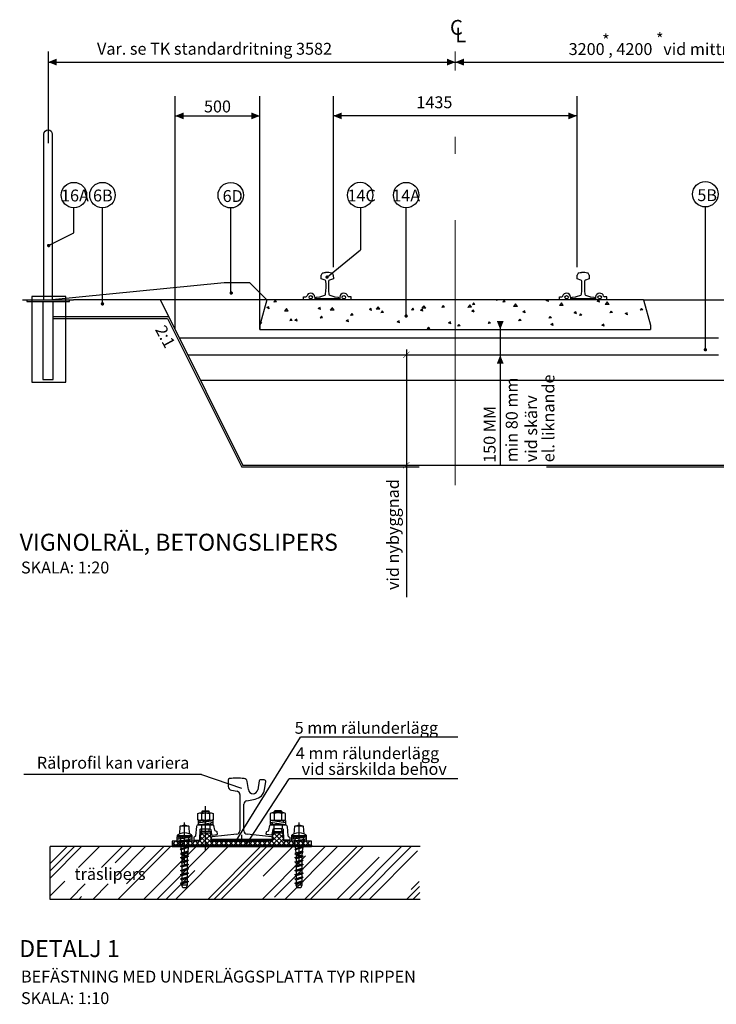
# Model space of a CAD drawing. Units: metres. Extents: x 43008.5 to 43020.4, y 29357.2 to 29367.3.
# Drawn here: x 43008.5 to 43012.6, y 29357.2 to 29363 of the extents above; entities that cross this region are included whole.
import ezdxf
from ezdxf.enums import TextEntityAlignment as Align

# ---------------------------------------------------------------- set-up
doc = ezdxf.new("R2010")
doc.units = ezdxf.units.M
for name, pattern in [('013_PUNKTSTRECKAD', [2.405, 1.56, -0.39, 0.065, -0.39]), ('BH90_GEOTEXTIL', [3.75, 3, -0.75]), ('CENTRUM8', [14.1, 8, -3, 0.1, -3]), ('DASHED', [6, 4, -2]), ('STRECK2', [3, 2, -1])]:
    doc.linetypes.add(name, pattern=pattern)
doc.layers.add('L-------C3-', color=10, linetype='013_PUNKTSTRECKAD', lineweight=13)
for name, color, linetype in [('L------H----------A2', 252, 'CONTINUOUS'), ('L-32J---EBN', 12, 'CONTINUOUS'), ('T-------D-N', 4, 'CONTINUOUS'), ('T-------T-----------25', 250, 'CONTINUOUS'), ('T-------T1N---------RA', 1, 'CONTINUOUS'), ('T-12E---ESN', 4, 'BH90_GEOTEXTIL'), ('T-31Z---ESN', 1, 'CONTINUOUS')]:
    doc.layers.add(name, color=color, linetype=linetype)
doc.styles.add('ISO', font='iso.shx', dxfattribs={"oblique": 12})
doc.styles.add('ISOCP', font='isocp.shx')

msp = doc.modelspace()

# ---------------------------------------------------------------- linework, layer by layer
at = {"layer": 'L-------C3-'}
msp.add_line((43011.0836, 29360.2162), (43011.0836, 29362.7681), dxfattribs=at)
at = {"layer": 'L------H----------A2', "linetype": 'Continuous'}
for p, q in [((43010.0234, 29361.3043), (43010.0161, 29361.2938)), ((43010.0311, 29361.2951), (43010.0161, 29361.2938)), ((43010.0311, 29361.2951), (43010.0234, 29361.3043)), ((43010.8998, 29361.2716), (43010.8879, 29361.2566)), ((43010.9104, 29361.2571), (43010.8998, 29361.2716)), ((43011.0125, 29361.2724), (43011.0053, 29361.2619)), ((43011.0202, 29361.2633), (43011.0125, 29361.2724)), ((43011.1697, 29361.2772), (43011.1578, 29361.2622)), ((43011.1803, 29361.2627), (43011.1697, 29361.2772)), ((43011.1918, 29361.2881), (43011.1846, 29361.2776)), ((43011.1995, 29361.2789), (43011.1846, 29361.2776)), ((43011.1995, 29361.2789), (43011.1918, 29361.2881)), ((43011.3313, 29361.3024), (43011.3218, 29361.3067)), ((43011.3313, 29361.3024), (43011.3305, 29361.3067)), ((43011.3711, 29361.3038), (43011.3639, 29361.2933)), ((43011.3788, 29361.2946), (43011.3639, 29361.2933)), ((43011.3788, 29361.2946), (43011.3711, 29361.3038)), ((43011.4396, 29361.2828), (43011.4278, 29361.2678)), ((43011.4503, 29361.2682), (43011.4278, 29361.2678)), ((43011.4503, 29361.2682), (43011.4396, 29361.2828)), ((43011.6327, 29361.2973), (43011.619, 29361.3034)), ((43011.6256, 29361.3067), (43011.6191, 29361.3034)), ((43011.6327, 29361.2973), (43011.6309, 29361.3067)), ((43011.7096, 29361.2883), (43011.6977, 29361.2733)), ((43011.7202, 29361.2738), (43011.6977, 29361.2734)), ((43011.7202, 29361.2738), (43011.7096, 29361.2884)), ((43011.9341, 29361.2923), (43011.9204, 29361.2984)), ((43011.9319, 29361.304), (43011.9205, 29361.2983)), ((43011.9341, 29361.2923), (43011.9319, 29361.304)), ((43011.9795, 29361.2939), (43011.9677, 29361.2789)), ((43011.9902, 29361.2794), (43011.9677, 29361.2789)), ((43011.9902, 29361.2794), (43011.9795, 29361.2939)), ((43009.9865, 29361.2663), (43009.9751, 29361.2606)), ((43009.9888, 29361.2545), (43009.9751, 29361.2606)), ((43009.9888, 29361.2545), (43009.9865, 29361.2663)), ((43010.0899, 29361.2549), (43010.0781, 29361.2399)), ((43010.1006, 29361.2403), (43010.0781, 29361.2399)), ((43010.1006, 29361.2403), (43010.0899, 29361.2549)), ((43010.2879, 29361.2612), (43010.2765, 29361.2556)), ((43010.2902, 29361.2495), (43010.2765, 29361.2556)), ((43010.2902, 29361.2495), (43010.2879, 29361.2613)), ((43010.2953, 29361.2097), (43010.288, 29361.1992)), ((43010.303, 29361.2005), (43010.2952, 29361.2097)), ((43010.3599, 29361.2604), (43010.348, 29361.2454)), ((43010.3705, 29361.2459), (43010.348, 29361.2455)), ((43010.3705, 29361.2459), (43010.3599, 29361.2605)), ((43010.4746, 29361.2254), (43010.4673, 29361.2149)), ((43010.4823, 29361.2162), (43010.4673, 29361.2149)), ((43010.4823, 29361.2162), (43010.4746, 29361.2254)), ((43010.5893, 29361.2562), (43010.5779, 29361.2505)), ((43010.5916, 29361.2444), (43010.5779, 29361.2505)), ((43010.5916, 29361.2444), (43010.5893, 29361.2562)), ((43010.6404, 29361.2515), (43010.6179, 29361.251)), ((43010.6298, 29361.266), (43010.618, 29361.251)), ((43010.6404, 29361.2515), (43010.6298, 29361.266)), ((43010.6616, 29361.2319), (43010.6466, 29361.2306)), ((43010.6539, 29361.2411), (43010.6467, 29361.2306)), ((43010.6616, 29361.2319), (43010.6539, 29361.2411)), ((43010.8332, 29361.2567), (43010.826, 29361.2462)), ((43010.8409, 29361.2476), (43010.826, 29361.2463)), ((43010.8409, 29361.2476), (43010.8332, 29361.2568)), ((43010.8907, 29361.2511), (43010.8793, 29361.2454)), ((43010.893, 29361.2393), (43010.8793, 29361.2454)), ((43010.9104, 29361.2571), (43010.8879, 29361.2566)), ((43010.893, 29361.2393), (43010.8907, 29361.2511)), ((43011.0202, 29361.2633), (43011.0053, 29361.2619)), ((43011.1803, 29361.2627), (43011.1578, 29361.2622)), ((43011.1921, 29361.246), (43011.1807, 29361.2403)), ((43011.1944, 29361.2343), (43011.1807, 29361.2404)), ((43011.1944, 29361.2343), (43011.1921, 29361.246)), ((43011.4935, 29361.241), (43011.4821, 29361.2353)), ((43011.4958, 29361.2292), (43011.4821, 29361.2353)), ((43011.4958, 29361.2292), (43011.4935, 29361.241)), ((43011.7949, 29361.2359), (43011.7835, 29361.2302)), ((43011.7972, 29361.2241), (43011.7835, 29361.2302)), ((43011.7972, 29361.2241), (43011.7949, 29361.2359)), ((43011.8223, 29361.2249), (43011.8151, 29361.2144)), ((43011.83, 29361.2157), (43011.8151, 29361.2144)), ((43011.83, 29361.2157), (43011.8223, 29361.2249)), ((43012.0016, 29361.2406), (43011.9944, 29361.2301)), ((43012.0094, 29361.2314), (43011.9944, 29361.2301)), ((43012.0094, 29361.2314), (43012.0016, 29361.2406)), ((43012.0963, 29361.2308), (43012.0849, 29361.2251)), ((43012.0986, 29361.2191), (43012.0849, 29361.2252)), ((43012.0986, 29361.2191), (43012.0963, 29361.2308)), ((43012.181, 29361.2562), (43012.1737, 29361.2458)), ((43012.1887, 29361.2471), (43012.1737, 29361.2458)), ((43012.1887, 29361.2471), (43012.181, 29361.2563)), ((43009.9443, 29361.1691), (43009.9368, 29361.1685)), ((43009.9443, 29361.1691), (43009.9387, 29361.1758)), ((43010.1159, 29361.194), (43010.1087, 29361.1835)), ((43010.1236, 29361.1848), (43010.1087, 29361.1835)), ((43010.1236, 29361.1848), (43010.1159, 29361.194)), ((43010.1509, 29361.1931), (43010.1395, 29361.1874)), ((43010.1532, 29361.1813), (43010.1395, 29361.1874)), ((43010.1532, 29361.1813), (43010.1509, 29361.1931)), ((43010.303, 29361.2005), (43010.288, 29361.1992)), ((43010.4523, 29361.188), (43010.4409, 29361.1823)), ((43010.4546, 29361.1763), (43010.4409, 29361.1824)), ((43010.4546, 29361.1763), (43010.4523, 29361.188)), ((43010.7537, 29361.183), (43010.7423, 29361.1773)), ((43010.756, 29361.1712), (43010.7423, 29361.1773)), ((43010.756, 29361.1712), (43010.7537, 29361.183)), ((43011.0551, 29361.1779), (43011.0437, 29361.1722)), ((43011.0574, 29361.1661), (43011.0437, 29361.1722)), ((43011.0574, 29361.1661), (43011.0551, 29361.1779)), ((43011.1051, 29361.1621), (43011.0978, 29361.1516)), ((43011.1128, 29361.1529), (43011.0978, 29361.1516)), ((43011.1128, 29361.1529), (43011.1051, 29361.1621)), ((43011.2921, 29361.1686), (43011.2771, 29361.1673)), ((43011.2844, 29361.1778), (43011.2772, 29361.1673)), ((43011.2921, 29361.1686), (43011.2844, 29361.1778)), ((43011.3565, 29361.1728), (43011.3451, 29361.1671)), ((43011.3588, 29361.1611), (43011.3451, 29361.1672)), ((43011.3588, 29361.1611), (43011.3565, 29361.1728)), ((43011.4637, 29361.1935), (43011.4565, 29361.183)), ((43011.4714, 29361.1843), (43011.4565, 29361.183)), ((43011.4714, 29361.1843), (43011.4637, 29361.1935)), ((43011.643, 29361.2092), (43011.6358, 29361.1987)), ((43011.6507, 29361.2), (43011.6358, 29361.1987)), ((43011.6507, 29361.2), (43011.643, 29361.2092)), ((43011.6579, 29361.1677), (43011.6465, 29361.1621)), ((43011.6602, 29361.156), (43011.6465, 29361.1621)), ((43011.6602, 29361.156), (43011.6579, 29361.1678)), ((43011.9593, 29361.1627), (43011.9479, 29361.157)), ((43011.9616, 29361.1509), (43011.9479, 29361.157)), ((43011.9616, 29361.1509), (43011.9593, 29361.1627)), ((43010.9258, 29361.1464), (43010.9185, 29361.1359)), ((43010.9335, 29361.1373), (43010.9185, 29361.136)), ((43010.9335, 29361.1373), (43010.9257, 29361.1465)), ((43009.5537, 29358.096), (43009.6257, 29358.168)), ((43009.6337, 29358.096), (43009.5816, 29358.1481)), ((43009.5818, 29358.1524), (43009.5974, 29358.168)), ((43009.582, 29358.096), (43009.6448, 29358.1588)), ((43009.662, 29358.096), (43009.5902, 29358.1678)), ((43009.6456, 29358.1407), (43009.6183, 29358.168)), ((43010.0062, 29358.096), (43010.0707, 29358.1604)), ((43010.0067, 29358.1247), (43010.05, 29358.168)), ((43010.058, 29358.096), (43010.0077, 29358.1463)), ((43010.008, 29358.1543), (43010.0217, 29358.168)), ((43010.0863, 29358.096), (43010.0149, 29358.1674)), ((43010.0718, 29358.1387), (43010.0426, 29358.168)), ((43008.698, 29357.9455), (43008.8404, 29358.0879)), ((43008.698, 29357.903), (43008.8829, 29358.0879)), ((43008.698, 29357.9881), (43008.7978, 29358.0879)), ((43008.865, 29357.9652), (43008.9877, 29358.0879)), ((43009.0011, 29357.9652), (43009.1238, 29358.0879)), ((43009.0817, 29357.992), (43009.1776, 29358.0879)), ((43009.0887, 29357.9167), (43009.2598, 29358.0879)), ((43009.0966, 29357.7772), (43009.4072, 29358.0879)), ((43009.1484, 29357.8687), (43009.3675, 29358.0879)), ((43009.2468, 29357.7772), (43009.5574, 29358.0879)), ((43009.3262, 29357.7772), (43009.6368, 29358.0879)), ((43009.4166, 29358.1003), (43009.4363, 29358.12)), ((43009.4358, 29358.096), (43009.4166, 29358.1151)), ((43009.4367, 29357.7772), (43009.7473, 29358.0879)), ((43009.464, 29358.096), (43009.44, 29358.12)), ((43009.4405, 29358.096), (43009.4645, 29358.12)), ((43009.4923, 29358.096), (43009.4683, 29358.12)), ((43009.4688, 29358.096), (43009.4928, 29358.12)), ((43009.5206, 29358.096), (43009.4966, 29358.12)), ((43009.4971, 29358.096), (43009.5211, 29358.12)), ((43009.5489, 29358.096), (43009.5249, 29358.12)), ((43009.5254, 29358.096), (43009.5494, 29358.12)), ((43009.5772, 29358.096), (43009.5532, 29358.12)), ((43009.6055, 29358.096), (43009.5793, 29358.1221)), ((43009.6103, 29358.096), (43009.646, 29358.1317)), ((43009.6266, 29357.7772), (43009.9372, 29358.0879)), ((43009.6385, 29358.096), (43009.6625, 29358.12)), ((43009.6642, 29357.778), (43009.9741, 29358.0879)), ((43009.6903, 29358.096), (43009.6663, 29358.12)), ((43009.6668, 29358.096), (43009.6908, 29358.12)), ((43009.7186, 29358.096), (43009.6946, 29358.12)), ((43009.6951, 29358.096), (43009.7191, 29358.12)), ((43009.7031, 29357.7772), (43010.0138, 29358.0879)), ((43009.7469, 29358.096), (43009.7229, 29358.12)), ((43009.7234, 29358.096), (43009.7474, 29358.12)), ((43009.7752, 29358.096), (43009.7512, 29358.12)), ((43009.7517, 29358.096), (43009.7757, 29358.12)), ((43009.8034, 29358.096), (43009.7794, 29358.12)), ((43009.78, 29358.096), (43009.804, 29358.12)), ((43009.8317, 29358.096), (43009.8077, 29358.12)), ((43009.8082, 29358.096), (43009.8322, 29358.12)), ((43009.86, 29358.096), (43009.836, 29358.12)), ((43009.8365, 29358.096), (43009.8605, 29358.12)), ((43009.8883, 29358.096), (43009.8643, 29358.12)), ((43009.8648, 29358.096), (43009.8888, 29358.12)), ((43009.9166, 29358.096), (43009.8926, 29358.12)), ((43009.8931, 29358.096), (43009.9171, 29358.12)), ((43009.9449, 29358.096), (43009.9209, 29358.12)), ((43009.9214, 29358.096), (43009.9454, 29358.12)), ((43009.9732, 29358.096), (43009.9492, 29358.12)), ((43009.9497, 29358.096), (43009.9737, 29358.12)), ((43009.9533, 29357.914), (43010.1271, 29358.0879)), ((43010.0014, 29358.096), (43009.9774, 29358.12)), ((43009.978, 29358.096), (43010.002, 29358.12)), ((43010.0297, 29358.096), (43010.0045, 29358.1212)), ((43010.0199, 29357.7908), (43010.317, 29358.0879)), ((43010.0345, 29358.096), (43010.072, 29358.1335)), ((43010.0628, 29358.096), (43010.0868, 29358.12)), ((43010.0801, 29357.7772), (43010.3907, 29358.0879)), ((43010.1146, 29358.096), (43010.0906, 29358.12)), ((43010.0911, 29358.096), (43010.1151, 29358.12)), ((43010.1429, 29358.096), (43010.1189, 29358.12)), ((43010.1194, 29358.096), (43010.1434, 29358.12)), ((43010.1711, 29358.096), (43010.1471, 29358.12)), ((43010.1477, 29358.096), (43010.1717, 29358.12)), ((43010.1994, 29358.096), (43010.1754, 29358.12)), ((43010.1759, 29358.096), (43010.1999, 29358.12)), ((43010.1963, 29357.7772), (43010.5069, 29358.0879)), ((43010.2277, 29358.096), (43010.2037, 29358.12)), ((43010.2042, 29358.096), (43010.2282, 29358.12)), ((43010.2303, 29357.7772), (43010.541, 29358.0879)), ((43010.2366, 29358.1154), (43010.232, 29358.12)), ((43010.2325, 29358.096), (43010.2366, 29358.1)), ((43010.4571, 29357.7772), (43010.7677, 29358.0879)), ((43010.5137, 29357.7772), (43010.8244, 29358.0879)), ((43009.9469, 29357.7772), (43010.2027, 29358.0331)), ((43010.3862, 29357.7772), (43010.635, 29358.026)), ((43010.5761, 29357.7772), (43010.8612, 29358.0624)), ((43009.38, 29357.7772), (43009.5508, 29357.9481)), ((43008.698, 29357.7982), (43008.7844, 29357.8846)), ((43008.8131, 29357.7772), (43008.9044, 29357.8685)), ((43008.9492, 29357.7772), (43009.0405, 29357.8685)), ((43010.7972, 29357.7772), (43010.8731, 29357.8531)), ((43010.8249, 29357.8361), (43010.8714, 29357.8826)), ((43008.867, 29357.7772), (43008.8833, 29357.7936)), ((43010.834, 29357.7772), (43010.875, 29357.8183))]:
    msp.add_line(p, q, dxfattribs=at)
at = {"layer": 'L-32J---EBN'}
for p, q in [((43010.2941, 29361.4307), (43010.2951, 29361.4525)), ((43010.3199, 29361.4665), (43010.3206, 29361.4665)), ((43010.3394, 29361.4665), (43010.3396, 29361.4665)), ((43010.3651, 29361.4525), (43010.3661, 29361.4307)), ((43011.8011, 29361.4307), (43011.8021, 29361.4525)), ((43011.8269, 29361.4665), (43011.8276, 29361.4665)), ((43011.8464, 29361.4665), (43011.8466, 29361.4665)), ((43011.8721, 29361.4525), (43011.8731, 29361.4307)), ((43010.317, 29361.4231), (43010.2941, 29361.4307)), ((43010.3174, 29361.4229), (43010.317, 29361.4231)), ((43010.3434, 29361.4231), (43010.3429, 29361.4229)), ((43010.3661, 29361.4307), (43010.3434, 29361.4231)), ((43011.824, 29361.4231), (43011.8011, 29361.4307)), ((43011.8244, 29361.4229), (43011.824, 29361.4231)), ((43011.8504, 29361.4231), (43011.8499, 29361.4229)), ((43011.8731, 29361.4307), (43011.8504, 29361.4231)), ((43008.5893, 29361.326), (43008.5893, 29360.8216)), ((43008.7899, 29361.326), (43008.5906, 29361.326)), ((43008.7899, 29360.8216), (43008.7899, 29361.326)), ((43010.2917, 29361.3259), (43010.3159, 29361.3339)), ((43010.3444, 29361.3339), (43010.3685, 29361.3259)), ((43011.7987, 29361.3259), (43011.8229, 29361.3339)), ((43011.8514, 29361.3339), (43011.8755, 29361.3259)), ((43008.6557, 29361.2967), (43008.7157, 29361.2967)), ((43010.1901, 29361.3252), (43010.2048, 29361.3252)), ((43010.1901, 29361.3067), (43010.1901, 29361.3252)), ((43010.1901, 29361.3252), (43010.2048, 29361.3252)), ((43010.1901, 29361.3067), (43010.1901, 29361.3252)), ((43010.2566, 29361.322), (43010.2566, 29361.3067)), ((43010.2566, 29361.322), (43010.2566, 29361.3067)), ((43010.2578, 29361.3117), (43010.4025, 29361.3117)), ((43010.2578, 29361.3092), (43010.4025, 29361.3092)), ((43010.2636, 29361.3127), (43010.2636, 29361.319)), ((43010.3301, 29361.3117), (43010.2646, 29361.3117)), ((43010.2663, 29361.322), (43010.2839, 29361.3241)), ((43010.3956, 29361.3117), (43010.3301, 29361.3117)), ((43010.3764, 29361.3241), (43010.394, 29361.322)), ((43010.3966, 29361.319), (43010.3966, 29361.3127)), ((43010.4025, 29361.3067), (43010.4025, 29361.3117)), ((43010.4036, 29361.322), (43010.4036, 29361.3067)), ((43010.4036, 29361.322), (43010.4036, 29361.3067)), ((43010.4701, 29361.3252), (43010.4555, 29361.3252)), ((43010.4701, 29361.3252), (43010.4555, 29361.3252)), ((43010.4701, 29361.3067), (43010.4701, 29361.3252)), ((43010.4701, 29361.3067), (43010.4701, 29361.3252)), ((43011.6971, 29361.3067), (43011.6971, 29361.3252)), ((43011.6971, 29361.3252), (43011.7118, 29361.3252)), ((43011.6971, 29361.3067), (43011.6971, 29361.3252)), ((43011.6971, 29361.3252), (43011.7118, 29361.3252)), ((43011.7636, 29361.322), (43011.7636, 29361.3067)), ((43011.7636, 29361.322), (43011.7636, 29361.3067)), ((43011.7648, 29361.3117), (43011.9095, 29361.3117)), ((43011.7648, 29361.3117), (43011.7648, 29361.3067)), ((43011.7648, 29361.3092), (43011.9095, 29361.3092)), ((43011.7706, 29361.3127), (43011.7706, 29361.319)), ((43011.8371, 29361.3117), (43011.7716, 29361.3117)), ((43011.7733, 29361.322), (43011.7909, 29361.3241)), ((43011.9026, 29361.3117), (43011.8371, 29361.3117)), ((43011.8834, 29361.3241), (43011.901, 29361.322)), ((43011.9036, 29361.319), (43011.9036, 29361.3127)), ((43011.9095, 29361.3067), (43011.9095, 29361.3117)), ((43011.9106, 29361.322), (43011.9106, 29361.3067)), ((43011.9106, 29361.322), (43011.9106, 29361.3067)), ((43011.9771, 29361.3252), (43011.9625, 29361.3252)), ((43011.9771, 29361.3252), (43011.9625, 29361.3252)), ((43011.9771, 29361.3067), (43011.9771, 29361.3252)), ((43011.9771, 29361.3067), (43011.9771, 29361.3252)), ((43008.5893, 29360.8216), (43008.7899, 29360.8216)), ((43009.7458, 29358.4785), (43009.7461, 29358.4418)), ((43009.8657, 29358.4234), (43009.8584, 29358.4719)), ((43009.9291, 29358.4757), (43009.9203, 29358.4229)), ((43009.9587, 29358.4807), (43009.935, 29358.4807)), ((43009.9613, 29358.4249), (43009.9686, 29358.469)), ((43009.7667, 29358.4204), (43009.7993, 29358.4139)), ((43009.8154, 29358.3942), (43009.8154, 29358.181)), ((43009.8395, 29358.181), (43009.8395, 29358.3382)), ((43009.8557, 29358.3579), (43009.9054, 29358.3675)), ((43009.5797, 29358.2865), (43009.6472, 29358.2865)), ((43009.5915, 29358.2949), (43009.5945, 29358.2979)), ((43009.5945, 29358.2979), (43009.6325, 29358.2979)), ((43009.5945, 29358.2979), (43009.5945, 29358.2865)), ((43009.6325, 29358.2979), (43009.6355, 29358.2949)), ((43009.6325, 29358.2979), (43009.6325, 29358.2865)), ((43010.0734, 29358.2865), (43010.0058, 29358.2865)), ((43010.0206, 29358.2979), (43010.0176, 29358.2949)), ((43010.0206, 29358.2979), (43010.0206, 29358.2865)), ((43010.0586, 29358.2979), (43010.0206, 29358.2979)), ((43010.0616, 29358.2949), (43010.0586, 29358.2979)), ((43010.0586, 29358.2979), (43010.0586, 29358.2865)), ((43009.5145, 29358.208), (43009.4645, 29358.208)), ((43009.5689, 29358.2285), (43009.6581, 29358.2425)), ((43009.5689, 29358.2425), (43009.6581, 29358.2425)), ((43009.5689, 29358.2425), (43009.5689, 29358.2305)), ((43009.5689, 29358.2165), (43009.6581, 29358.2305)), ((43009.5689, 29358.2305), (43009.5816, 29358.2305)), ((43009.5689, 29358.2285), (43009.5689, 29358.2165)), ((43009.5689, 29358.2165), (43009.6581, 29358.2165)), ((43009.5727, 29358.2299), (43009.5723, 29358.2305)), ((43009.573, 29358.2305), (43009.5727, 29358.2299)), ((43009.5797, 29358.2425), (43009.6472, 29358.2425)), ((43009.5816, 29358.2305), (43009.5816, 29358.2425)), ((43009.5885, 29358.2165), (43009.5885, 29358.1925)), ((43009.6016, 29358.2336), (43009.6016, 29358.2425)), ((43009.6217, 29358.2165), (43009.6417, 29358.2165)), ((43009.6253, 29358.2253), (43009.6253, 29358.2165)), ((43009.6385, 29358.2165), (43009.6385, 29358.1917)), ((43009.6581, 29358.2285), (43009.6453, 29358.2285)), ((43009.6453, 29358.2165), (43009.6453, 29358.2285)), ((43009.6503, 29358.2427), (43009.6502, 29358.2425)), ((43009.6581, 29358.2305), (43009.6581, 29358.2425)), ((43009.6581, 29358.2165), (43009.6581, 29358.2285)), ((43009.995, 29358.2305), (43009.995, 29358.2425)), ((43010.0842, 29358.2285), (43009.995, 29358.2425)), ((43010.0842, 29358.2425), (43009.995, 29358.2425)), ((43010.0842, 29358.2165), (43009.995, 29358.2305)), ((43009.995, 29358.2285), (43010.0078, 29358.2285)), ((43009.995, 29358.2165), (43009.995, 29358.2285)), ((43010.0842, 29358.2165), (43009.995, 29358.2165)), ((43010.0027, 29358.2427), (43010.0029, 29358.2425)), ((43010.0734, 29358.2425), (43010.0058, 29358.2425)), ((43010.0078, 29358.2165), (43010.0078, 29358.2285)), ((43010.0314, 29358.2165), (43010.0114, 29358.2165)), ((43010.0146, 29358.2165), (43010.0146, 29358.1917)), ((43010.0278, 29358.2253), (43010.0278, 29358.2165)), ((43010.0515, 29358.2336), (43010.0515, 29358.2425)), ((43010.0646, 29358.2165), (43010.0646, 29358.1925)), ((43010.0715, 29358.2305), (43010.0715, 29358.2425)), ((43010.0842, 29358.2305), (43010.0715, 29358.2305)), ((43010.0801, 29358.2305), (43010.0804, 29358.2299)), ((43010.0804, 29358.2299), (43010.0807, 29358.2305)), ((43010.0842, 29358.2425), (43010.0842, 29358.2305)), ((43010.0842, 29358.2285), (43010.0842, 29358.2165)), ((43010.1887, 29358.208), (43010.1387, 29358.208)), ((43009.4449, 29358.132), (43009.5341, 29358.146)), ((43009.4449, 29358.146), (43009.5341, 29358.146)), ((43009.4449, 29358.146), (43009.4449, 29358.134)), ((43009.4455, 29358.154), (43009.5335, 29358.154)), ((43009.4557, 29358.146), (43009.5232, 29358.146)), ((43009.4576, 29358.134), (43009.4576, 29358.146)), ((43009.4776, 29358.1371), (43009.4776, 29358.146)), ((43009.5341, 29358.134), (43009.5341, 29358.146)), ((43009.5869, 29358.1793), (43009.5869, 29358.1668)), ((43009.6395, 29358.1778), (43009.5875, 29358.1778)), ((43009.5909, 29358.1833), (43009.5909, 29358.1925)), ((43009.6355, 29358.1818), (43009.6355, 29358.1925)), ((43009.6395, 29358.1778), (43009.6395, 29358.1665)), ((43009.6395, 29358.1713), (43009.6395, 29358.1668)), ((43009.6471, 29358.1406), (43009.6471, 29358.136)), ((43009.7974, 29358.161), (43009.6525, 29358.1466)), ((43009.8266, 29358.12), (43009.8266, 29358.158)), ((43010.0024, 29358.1466), (43009.8575, 29358.161)), ((43010.0078, 29358.136), (43010.0078, 29358.1406)), ((43010.0136, 29358.1778), (43010.0136, 29358.1665)), ((43010.0136, 29358.1778), (43010.0656, 29358.1778)), ((43010.0136, 29358.1713), (43010.0136, 29358.1668)), ((43010.0176, 29358.1818), (43010.0176, 29358.1925)), ((43010.0621, 29358.1833), (43010.0621, 29358.1925)), ((43010.0661, 29358.1793), (43010.0661, 29358.1668)), ((43010.1191, 29358.146), (43010.2083, 29358.146)), ((43010.1191, 29358.132), (43010.2083, 29358.146)), ((43010.1191, 29358.146), (43010.1191, 29358.134)), ((43010.1197, 29358.154), (43010.2077, 29358.154)), ((43010.1299, 29358.146), (43010.1974, 29358.146)), ((43010.1318, 29358.134), (43010.1318, 29358.146)), ((43010.1518, 29358.1371), (43010.1518, 29358.146)), ((43010.2083, 29358.134), (43010.2083, 29358.146)), ((43010.8774, 29358.0879), (43008.698, 29358.0879)), ((43008.698, 29357.7772), (43008.698, 29358.0879)), ((43010.2366, 29358.096), (43009.4166, 29358.096)), ((43009.4166, 29358.0959), (43009.4166, 29358.0879)), ((43009.4166, 29358.0899), (43010.2366, 29358.0899)), ((43009.4166, 29358.088), (43010.2366, 29358.088)), ((43009.4449, 29358.12), (43009.5341, 29358.134)), ((43009.4449, 29358.134), (43009.4576, 29358.134)), ((43009.4449, 29358.132), (43009.4449, 29358.12)), ((43009.4449, 29358.12), (43009.5341, 29358.12)), ((43009.4655, 29358.096), (43009.5135, 29358.096)), ((43009.5131, 29358.0854), (43009.4666, 29358.072)), ((43009.5013, 29358.1288), (43009.5013, 29358.12)), ((43009.5117, 29358.0824), (43009.5089, 29358.0617)), ((43009.5213, 29358.12), (43009.5213, 29358.132)), ((43009.5341, 29358.132), (43009.5213, 29358.132)), ((43009.5341, 29358.12), (43009.5341, 29358.132)), ((43010.0065, 29358.13), (43009.6465, 29358.13)), ((43009.6471, 29358.13), (43009.6471, 29358.12)), ((43009.6471, 29358.124), (43010.0065, 29358.124)), ((43009.6471, 29358.12), (43009.9727, 29358.12)), ((43009.6531, 29358.13), (43010.0018, 29358.13)), ((43010.0065, 29358.13), (43010.0065, 29358.12)), ((43010.1191, 29358.134), (43010.1318, 29358.134)), ((43010.1191, 29358.12), (43010.2083, 29358.134)), ((43010.1191, 29358.132), (43010.1191, 29358.12)), ((43010.1397, 29358.096), (43010.1877, 29358.096)), ((43010.1873, 29358.0854), (43010.1408, 29358.072)), ((43010.1755, 29358.1288), (43010.1755, 29358.12)), ((43010.1859, 29358.0824), (43010.1831, 29358.0617)), ((43010.2083, 29358.132), (43010.1955, 29358.132)), ((43010.1955, 29358.12), (43010.1955, 29358.132)), ((43010.2083, 29358.12), (43010.2083, 29358.132)), ((43010.2366, 29358.096), (43010.2366, 29358.088)), ((43009.4655, 29358.0235), (43009.5135, 29358.0328)), ((43009.4658, 29358.0482), (43009.5134, 29358.0579)), ((43009.469, 29358.0691), (43009.4716, 29358.0501)), ((43009.5055, 29358.036), (43009.4735, 29358.036)), ((43009.5076, 29358.0521), (43009.5055, 29358.036)), ((43009.5055, 29358.0265), (43009.5055, 29358.011)), ((43010.1397, 29358.0235), (43010.1877, 29358.0328)), ((43010.14, 29358.0482), (43010.1876, 29358.0579)), ((43010.1432, 29358.0691), (43010.1458, 29358.0501)), ((43010.1797, 29358.036), (43010.1477, 29358.036)), ((43010.1818, 29358.0521), (43010.1797, 29358.036)), ((43010.1797, 29358.0265), (43010.1797, 29358.011)), ((43009.4655, 29357.9985), (43009.5135, 29358.0078)), ((43009.4655, 29357.9735), (43009.5135, 29357.9828)), ((43009.4735, 29358.0165), (43009.4735, 29358.001)), ((43009.4735, 29357.9915), (43009.4735, 29357.976)), ((43009.4735, 29357.9665), (43009.4735, 29357.951)), ((43009.5055, 29358.0015), (43009.5055, 29357.986)), ((43009.5055, 29357.9765), (43009.5055, 29357.961)), ((43010.1397, 29357.9985), (43010.1877, 29358.0078)), ((43010.1397, 29357.9735), (43010.1877, 29357.9828)), ((43010.1477, 29358.0165), (43010.1477, 29358.001)), ((43010.1477, 29357.9915), (43010.1477, 29357.976)), ((43010.1477, 29357.9665), (43010.1477, 29357.951)), ((43010.1797, 29358.0015), (43010.1797, 29357.986)), ((43010.1797, 29357.9765), (43010.1797, 29357.961)), ((43009.4655, 29357.9485), (43009.5135, 29357.9578)), ((43009.4655, 29357.9235), (43009.5135, 29357.9328)), ((43009.4655, 29357.8985), (43009.5135, 29357.9078)), ((43009.4735, 29357.9415), (43009.4735, 29357.926)), ((43009.4735, 29357.9165), (43009.4735, 29357.901)), ((43009.5055, 29357.9515), (43009.5055, 29357.936)), ((43009.5055, 29357.9265), (43009.5055, 29357.911)), ((43010.1397, 29357.9485), (43010.1877, 29357.9578)), ((43010.1397, 29357.9235), (43010.1877, 29357.9328)), ((43010.1397, 29357.8985), (43010.1877, 29357.9078)), ((43010.1477, 29357.9415), (43010.1477, 29357.926)), ((43010.1477, 29357.9165), (43010.1477, 29357.901)), ((43010.1797, 29357.9515), (43010.1797, 29357.936)), ((43010.1797, 29357.9265), (43010.1797, 29357.911)), ((43009.4655, 29357.8735), (43009.5135, 29357.8828)), ((43009.4735, 29357.8915), (43009.4735, 29357.876)), ((43009.5055, 29357.862), (43009.4735, 29357.862)), ((43009.5055, 29357.9015), (43009.5055, 29357.886)), ((43010.1397, 29357.8735), (43010.1877, 29357.8828)), ((43010.1477, 29357.8915), (43010.1477, 29357.876)), ((43010.1797, 29357.862), (43010.1477, 29357.862)), ((43010.1797, 29357.9015), (43010.1797, 29357.886)), ((43010.8774, 29357.7772), (43008.698, 29357.7772))]:
    msp.add_line(p, q, dxfattribs=at)
at = {"layer": 'L-32J---EBN', "linetype": 'CENTRUM8', "ltscale": 0.05}
for p, q in [((43009.6135, 29358.0673), (43009.6135, 29358.3269)), ((43009.4895, 29357.9708), (43009.4895, 29358.2304)), ((43010.1637, 29357.9708), (43010.1637, 29358.2304)), ((43009.4895, 29358.0717), (43009.4895, 29358.1513)), ((43010.1637, 29358.0717), (43010.1637, 29358.1513)), ((43010.1637, 29358.0717), (43010.1637, 29358.1513))]:
    msp.add_line(p, q, dxfattribs=at)
at = {"layer": 'L-32J---EBN', "linetype": 'STRECK2', "ltscale": 0.1}
for p, q in [((43009.4635, 29358.0965), (43009.4635, 29358.1265)), ((43009.5155, 29358.0965), (43009.5155, 29358.1265)), ((43010.1377, 29358.0965), (43010.1377, 29358.1265)), ((43010.1897, 29358.0965), (43010.1897, 29358.1265))]:
    msp.add_line(p, q, dxfattribs=at)
at = {"layer": 'L-32J---EBN', "color": 9}
msp.add_line((43009.6465, 29358.13), (43010.0065, 29358.13), dxfattribs=at)
at = {"layer": 'L-32J---EBN', "flags": 128}
for points in [[(43008.6607, 29361.3067), (43008.6607, 29362.2817, -1), (43008.7107, 29362.2817), (43008.7107, 29361.3067)], [(43009.5909, 29358.2465), (43009.5909, 29358.2825, -0.177646), (43009.636, 29358.2825, -0.355292), (43009.6585, 29358.2825), (43009.6585, 29358.2465, -0.355292), (43009.636, 29358.2465, -0.177646), (43009.5909, 29358.2465, -0.355292), (43009.5684, 29358.2465), (43009.5684, 29358.2825, -0.355292), (43009.5909, 29358.2825)], [(43010.0621, 29358.2465), (43010.0621, 29358.2825, 0.177646), (43010.0171, 29358.2825, 0.355292), (43009.9946, 29358.2825), (43009.9946, 29358.2465, 0.355292), (43010.0171, 29358.2465, 0.177646), (43010.0621, 29358.2465, 0.355292), (43010.0846, 29358.2465), (43010.0846, 29358.2825, 0.355292), (43010.0621, 29358.2825)], [(43010.0066, 29358.12), (43009.6526, 29358.12), (43009.6522, 29358.12, -0.402069), (43009.6462, 29358.1257), (43009.6449, 29358.1584, 0.402069), (43009.6349, 29358.168), (43009.5921, 29358.168, 0.402069), (43009.5821, 29358.1584), (43009.5807, 29358.1257, -0.402069), (43009.5747, 29358.12), (43009.5742, 29358.12), (43009.4166, 29358.12), (43009.4166, 29358.096), (43010.2366, 29358.096), (43010.2366, 29358.12), (43010.0789, 29358.12), (43010.0784, 29358.12, -0.402069), (43010.0724, 29358.1257), (43010.071, 29358.1584, 0.402069), (43010.061, 29358.168), (43010.0182, 29358.168, 0.402069), (43010.0082, 29358.1584), (43010.0068, 29358.1257, -0.402069), (43010.0009, 29358.12)], [(43009.4615, 29358.1645, 0.073178), (43009.4455, 29358.154), (43009.4455, 29358.146), (43009.5335, 29358.146), (43009.5335, 29358.154)]]:
    msp.add_lwpolyline(points, format="xyb", dxfattribs=at)
for points in [[(43008.5344, 29361.3067), (43008.5604, 29361.3067), (43008.5607, 29361.2967), (43008.6557, 29361.2967), (43008.6557, 29360.8381), (43008.7157, 29360.8381), (43008.7157, 29361.2967), (43008.811, 29361.2967), (43008.811, 29361.3067), (43008.8362, 29361.3067)], [(43009.9736, 29361.3067), (43009.9336, 29361.1567), (43009.9336, 29361.1317)], [(43012.1936, 29361.3067), (43009.9736, 29361.3067)], [(43012.1936, 29361.3067), (43012.2336, 29361.1567), (43012.2336, 29361.1317)], [(43009.9336, 29361.1317), (43012.2336, 29361.1317)], [(43009.6355, 29358.2865), (43009.6355, 29358.2949), (43009.5915, 29358.2949), (43009.5915, 29358.2865)], [(43009.636, 29358.2825), (43009.636, 29358.2465)], [(43010.0171, 29358.2825), (43010.0171, 29358.2465)], [(43010.0176, 29358.2865), (43010.0176, 29358.2949), (43010.0616, 29358.2949), (43010.0616, 29358.2865)], [(43009.4613, 29358.1618), (43009.4645, 29358.208), (43009.4895, 29358.216), (43009.5145, 29358.208), (43009.5176, 29358.1618)], [(43009.4655, 29358.146), (43009.4655, 29358.096), (43009.4681, 29358.0761)], [(43009.5135, 29358.146), (43009.5135, 29358.096), (43009.5124, 29358.0879)], [(43009.4728, 29358.0412), (43009.4735, 29358.036), (43009.4735, 29358.026)], [(43009.5055, 29357.8765), (43009.5055, 29357.862), (43009.4995, 29357.846), (43009.4795, 29357.846), (43009.4735, 29357.862), (43009.4735, 29357.8665)]]:
    msp.add_lwpolyline(points, dxfattribs=at)
for points in [[(43009.5435, 29358.1305, 0.414214), (43009.5475, 29358.1265), (43009.5756, 29358.1265, 0.405368), (43009.5796, 29358.1303), (43009.5813, 29358.1886, -0.405368), (43009.5853, 29358.1925), (43009.6401, 29358.1925, -0.367384), (43009.644, 29358.1891), (43009.6488, 29358.1596, 0.400984), (43009.6533, 29358.1563), (43009.6795, 29358.1594, 0.416338), (43009.683, 29358.1639), (43009.6818, 29358.1733, 0.295133), (43009.679, 29358.1766), (43009.674, 29358.1782, -0.270605), (43009.6672, 29358.1856), (43009.6615, 29358.2118, 0.3525), (43009.6556, 29358.2165), (43009.5696, 29358.2165, 0.388535), (43009.5597, 29358.2074), (43009.5546, 29358.1509, -0.244382), (43009.5527, 29358.1478), (43009.5455, 29358.1436, 0.267949), (43009.5435, 29358.1402)], [(43010.1096, 29358.1305, -0.414214), (43010.1056, 29358.1265), (43010.0775, 29358.1265, -0.405368), (43010.0735, 29358.1303), (43010.0717, 29358.1886, 0.405368), (43010.0677, 29358.1925), (43010.013, 29358.1925, 0.367384), (43010.0091, 29358.1891), (43010.0042, 29358.1596, -0.400984), (43009.9998, 29358.1563), (43009.9736, 29358.1594, -0.416338), (43009.9701, 29358.1639), (43009.9713, 29358.1733, -0.295133), (43009.9741, 29358.1766), (43009.979, 29358.1782, 0.270605), (43009.9859, 29358.1856), (43009.9916, 29358.2118, -0.3525), (43009.9974, 29358.2165), (43010.0835, 29358.2165, -0.388535), (43010.0934, 29358.2074), (43010.0984, 29358.1509, 0.244382), (43010.1004, 29358.1478), (43010.1076, 29358.1436, -0.267949), (43010.1096, 29358.1402)]]:
    msp.add_lwpolyline(points, format="xyb", close=True, dxfattribs=at)
at = {"layer": 'L-32J---EBN'}
for points in [[(43010.1355, 29358.1618), (43010.1387, 29358.208), (43010.1637, 29358.216), (43010.1887, 29358.208), (43010.1918, 29358.1618)], [(43010.1397, 29358.146), (43010.1397, 29358.096), (43010.1423, 29358.0761)], [(43010.1877, 29358.146), (43010.1877, 29358.096), (43010.1866, 29358.0879)], [(43010.147, 29358.0412), (43010.1477, 29358.036), (43010.1477, 29358.026)], [(43010.1797, 29357.8765), (43010.1797, 29357.862), (43010.1737, 29357.846), (43010.1537, 29357.846), (43010.1477, 29357.862), (43010.1477, 29357.8665)]]:
    msp.add_lwpolyline(points, dxfattribs=at)
msp.add_lwpolyline([(43010.1357, 29358.1645, 0.073178), (43010.1197, 29358.154), (43010.1197, 29358.146), (43010.2077, 29358.146), (43010.2077, 29358.154)], format="xyb", dxfattribs=at)
at = {"layer": 'L-32J---EBN', "flags": 128}
for points in [[(43009.4666, 29358.072), (43009.4681, 29358.0761), (43009.5124, 29358.0879), (43009.5131, 29358.0854), (43009.5117, 29358.0824), (43009.469, 29358.0691)], [(43009.5135, 29358.0328), (43009.5055, 29358.0265), (43009.4735, 29358.0165), (43009.4655, 29358.0235), (43009.5055, 29358.036)], [(43009.5134, 29358.0579), (43009.5089, 29358.0617), (43009.4658, 29358.0482), (43009.4728, 29358.0412), (43009.5076, 29358.0521)], [(43009.5135, 29358.0078), (43009.5055, 29358.0015), (43009.4735, 29357.9915), (43009.4655, 29357.9985), (43009.5055, 29358.011)], [(43009.5135, 29357.9828), (43009.5055, 29357.9765), (43009.4735, 29357.9665), (43009.4655, 29357.9735), (43009.5055, 29357.986)], [(43009.5135, 29357.9578), (43009.5055, 29357.9515), (43009.4735, 29357.9415), (43009.4655, 29357.9485), (43009.5055, 29357.961)], [(43009.5135, 29357.9328), (43009.5055, 29357.9265), (43009.4735, 29357.9165), (43009.4655, 29357.9235), (43009.5055, 29357.936)], [(43009.5135, 29357.9078), (43009.5055, 29357.9015), (43009.4735, 29357.8915), (43009.4655, 29357.8985), (43009.5055, 29357.911)], [(43009.5135, 29357.8828), (43009.5055, 29357.8765), (43009.4735, 29357.8665), (43009.4655, 29357.8735), (43009.5055, 29357.886)]]:
    msp.add_lwpolyline(points, close=True, dxfattribs=at)
at = {"layer": 'L-32J---EBN'}
for points in [[(43010.1408, 29358.072), (43010.1423, 29358.0761), (43010.1866, 29358.0879), (43010.1873, 29358.0854), (43010.1859, 29358.0824), (43010.1432, 29358.0691)], [(43010.1877, 29358.0328), (43010.1797, 29358.0265), (43010.1477, 29358.0165), (43010.1397, 29358.0235), (43010.1797, 29358.036)], [(43010.1876, 29358.0579), (43010.1831, 29358.0617), (43010.14, 29358.0482), (43010.147, 29358.0412), (43010.1818, 29358.0521)], [(43010.1877, 29358.0078), (43010.1797, 29358.0015), (43010.1477, 29357.9915), (43010.1397, 29357.9985), (43010.1797, 29358.011)], [(43010.1877, 29357.9828), (43010.1797, 29357.9765), (43010.1477, 29357.9665), (43010.1397, 29357.9735), (43010.1797, 29357.986)], [(43010.1877, 29357.9578), (43010.1797, 29357.9515), (43010.1477, 29357.9415), (43010.1397, 29357.9485), (43010.1797, 29357.961)], [(43010.1877, 29357.9328), (43010.1797, 29357.9265), (43010.1477, 29357.9165), (43010.1397, 29357.9235), (43010.1797, 29357.936)], [(43010.1877, 29357.9078), (43010.1797, 29357.9015), (43010.1477, 29357.8915), (43010.1397, 29357.8985), (43010.1797, 29357.911)], [(43010.1877, 29357.8828), (43010.1797, 29357.8765), (43010.1477, 29357.8665), (43010.1397, 29357.8735), (43010.1797, 29357.886)]]:
    msp.add_lwpolyline(points, close=True, dxfattribs=at)
for centre in [(43010.2326, 29361.322), (43010.2326, 29361.322), (43010.4276, 29361.322), (43010.4276, 29361.322), (43011.7396, 29361.322), (43011.7396, 29361.322), (43011.9346, 29361.322), (43011.9346, 29361.322)]:
    msp.add_circle(centre, 0.01, dxfattribs=at)
for centre, radius, start, end in [((43010.3081, 29361.4517), 0.013, 102.78551, 176.58558), ((43010.3239, 29361.3866), 0.08, 92.90982, 103.4934), ((43010.3301, 29361.1667), 0.3, 90, 91.81467), ((43010.3301, 29361.1667), 0.3, 88.23294, 90), ((43010.3364, 29361.3866), 0.08, 76.5066, 87.65977), ((43010.3522, 29361.4517), 0.013, 3.41442, 77.21449), ((43011.8151, 29361.4517), 0.013, 102.78551, 176.58558), ((43011.8309, 29361.3866), 0.08, 92.90982, 103.4934), ((43011.8371, 29361.1667), 0.3, 90, 91.81467), ((43011.8371, 29361.1667), 0.3, 88.23294, 90), ((43011.8434, 29361.3866), 0.08, 76.5066, 87.65977), ((43011.8592, 29361.4517), 0.013, 3.41442, 77.21449), ((43010.315, 29361.4162), 0.00714, 8.74161, 70.8518), ((43009.8773, 29361.3867), 0.4458, 353.96237, 3.92618), ((43010.783, 29361.3867), 0.4458, 176.07382, 186.03763), ((43010.3452, 29361.4162), 0.00714, 109.1482, 171.25839), ((43011.822, 29361.4162), 0.00714, 8.74161, 70.8518), ((43011.3843, 29361.3867), 0.4458, 353.96237, 3.92618), ((43012.29, 29361.3867), 0.4458, 176.07382, 186.03763), ((43011.8522, 29361.4162), 0.00714, 109.1482, 171.25839), ((43010.2048, 29361.3302), 0.005, 270, 343.61174), ((43010.2048, 29361.3302), 0.005, 270, 343.61174), ((43010.2326, 29361.322), 0.024, 90, 163.61174), ((43010.2326, 29361.322), 0.024, 90, 163.61174), ((43010.2326, 29361.322), 0.024, 0, 90), ((43010.2326, 29361.322), 0.024, 0, 90), ((43010.2791, 29361.3638), 0.04, 276.85976, 288.43495), ((43010.3137, 29361.3406), 0.007, 288.43495, 353.96237), ((43010.3466, 29361.3406), 0.007, 186.03763, 251.56505), ((43010.3812, 29361.3638), 0.04, 251.56505, 263.14024), ((43010.4276, 29361.322), 0.024, 90, 180), ((43010.4276, 29361.322), 0.024, 90, 180), ((43010.4276, 29361.322), 0.024, 16.38826, 90), ((43010.4276, 29361.322), 0.024, 16.38826, 90), ((43010.4555, 29361.3302), 0.005, 196.38826, 270), ((43010.4555, 29361.3302), 0.005, 196.38826, 270), ((43011.7118, 29361.3302), 0.005, 270, 343.61174), ((43011.7118, 29361.3302), 0.005, 270, 343.61174), ((43011.7396, 29361.322), 0.024, 90, 163.61174), ((43011.7396, 29361.322), 0.024, 90, 163.61174), ((43011.7396, 29361.322), 0.024, 0, 90), ((43011.7396, 29361.322), 0.024, 0, 90), ((43011.7861, 29361.3638), 0.04, 276.85976, 288.43495), ((43011.8207, 29361.3406), 0.007, 288.43495, 353.96237), ((43011.8536, 29361.3406), 0.007, 186.03763, 251.56505), ((43011.8882, 29361.3638), 0.04, 251.56505, 263.14024), ((43011.9346, 29361.322), 0.024, 90, 180), ((43011.9346, 29361.322), 0.024, 90, 180), ((43011.9346, 29361.322), 0.024, 16.38826, 90), ((43011.9346, 29361.322), 0.024, 16.38826, 90), ((43011.9625, 29361.3302), 0.005, 196.38826, 270), ((43011.9625, 29361.3302), 0.005, 196.38826, 270), ((43010.2666, 29361.319), 0.003, 96.85976, 180), ((43010.2666, 29361.319), 0.003, 96.85976, 180), ((43010.2646, 29361.3127), 0.001, 180, 270), ((43010.3936, 29361.319), 0.003, 0, 83.14024), ((43010.3956, 29361.3127), 0.001, 270, 360), ((43011.7736, 29361.319), 0.003, 96.85976, 180), ((43011.7736, 29361.319), 0.003, 96.85976, 180), ((43011.7716, 29361.3127), 0.001, 180, 270), ((43011.9006, 29361.319), 0.003, 0, 83.14024), ((43011.9026, 29361.3127), 0.001, 270, 360), ((43009.7558, 29358.4785), 0.01, 95.80461, 180), ((43009.8004, 29358.0398), 0.451, 84.90955, 95.80461), ((43009.8386, 29358.469), 0.02, 8.47332, 84.90955), ((43009.7718, 29358.446), 0.0261, 189.19752, 258.69007), ((43009.935, 29358.4747), 0.00601, 90, 170.53768), ((43009.9587, 29358.4707), 0.01, 350.53768, 90), ((43009.7954, 29358.3942), 0.02, 360, 78.69007), ((43009.893, 29358.4275), 0.0277, 188.47332, 350.53768), ((43009.8921, 29358.4364), 0.0701, 280.95, 350.53768), ((43009.8595, 29358.3382), 0.02, 100.95, 180), ((43009.4894, 29358.1033), 0.066, 64.81227, 115.14358), ((43009.4894, 29358.1048), 0.066, 48.16374, 64.91283), ((43009.5869, 29358.1833), 0.004, 270, 0), ((43009.6395, 29358.1818), 0.004, 180, 270), ((43009.6531, 29358.1406), 0.00601, 95.711, 180), ((43009.7954, 29358.181), 0.02, 275.711, 0), ((43009.8595, 29358.181), 0.02, 180, 264.289), ((43010.0018, 29358.1406), 0.00601, 0, 84.289), ((43010.0136, 29358.1818), 0.004, 270, 0), ((43010.0661, 29358.1833), 0.004, 180, 270), ((43010.1636, 29358.1033), 0.066, 64.81227, 115.14358), ((43010.1636, 29358.1048), 0.066, 48.16374, 64.91283), ((43009.6531, 29358.136), 0.00601, 180, 270), ((43010.0018, 29358.136), 0.00601, 270, 0)]:
    msp.add_arc(centre, radius, start, end, dxfattribs=at)
at = {"layer": 'T-------D-N'}
for p, q in [((43008.6857, 29362.7681), (43008.6857, 29362.2282)), ((43008.6857, 29362.7058), (43015.2836, 29362.7058)), ((43009.4336, 29361.1317), (43009.4336, 29362.5056)), ((43009.9336, 29361.1317), (43009.9336, 29362.5056)), ((43010.3661, 29361.4987), (43010.3661, 29362.5056)), ((43011.8011, 29361.4987), (43011.8011, 29362.5056)), ((43009.4335, 29362.3892), (43009.9335, 29362.3892)), ((43011.8011, 29362.3892), (43010.3661, 29362.3892)), ((43008.8378, 29361.7008), (43008.8378, 29361.8482)), ((43009.006, 29361.2831), (43009.006, 29361.8482)), ((43009.7618, 29361.3506), (43009.7618, 29361.8475)), ((43010.5249, 29361.8484), (43010.5249, 29361.6014)), ((43010.7947, 29361.2112), (43010.7947, 29361.8481)), ((43012.557, 29361.0135), (43012.557, 29361.8531)), ((43008.6891, 29361.626), (43008.8378, 29361.7008)), ((43010.3308, 29361.4411), (43010.5249, 29361.6014)), ((43011.3488, 29361.1702), (43011.3488, 29360.3332)), ((43010.796, 29361.0135), (43010.796, 29359.556)), ((43009.7943, 29358.123), (43010.1721, 29358.7326)), ((43011.0982, 29358.7326), (43010.1721, 29358.7326)), ((43009.5893, 29358.5128), (43008.5421, 29358.5128)), ((43009.5893, 29358.5128), (43009.8259, 29358.4326)), ((43009.8479, 29358.0922), (43010.1052, 29358.4877)), ((43011.0982, 29358.4877), (43010.1052, 29358.4877))]:
    msp.add_line(p, q, dxfattribs=at)
at = {"layer": 'T-------D-N', "const_width": 0.01}
for points in [[(43008.6941, 29361.626, -1), (43008.6841, 29361.626, -1)], [(43010.3341, 29361.4403, -1), (43010.3241, 29361.4403, -1)], [(43009.7596, 29361.3469, 1), (43009.7696, 29361.3468, 1)], [(43009.0112, 29361.2829, -1), (43009.0012, 29361.2829, -1)], [(43010.7997, 29361.2112, -1), (43010.7897, 29361.2112, -1)], [(43012.562, 29361.0131, -1), (43012.552, 29361.0131, -1)]]:
    msp.add_lwpolyline(points, format="xyb", close=True, dxfattribs=at)
at = {"layer": 'T-------D-N', "const_width": 0.00375}
for points in [[(43010.7771, 29360.9644), (43010.8148, 29361.0018)], [(43010.7771, 29360.3148), (43010.8148, 29360.3522)]]:
    msp.add_lwpolyline(points, dxfattribs=at)
at = {"layer": 'T-------D-N'}
for points in [[(43008.6857, 29362.7058), (43008.7357, 29362.7258), (43008.7357, 29362.6858)], [(43011.0857, 29362.7058), (43011.0357, 29362.7258), (43011.0357, 29362.6858)], [(43011.0836, 29362.7058), (43011.1336, 29362.7258), (43011.1336, 29362.6858)], [(43011.0857, 29362.7058), (43011.1357, 29362.7258), (43011.1357, 29362.6858)], [(43009.4335, 29362.3892), (43009.4835, 29362.4092), (43009.4835, 29362.3692)], [(43009.9335, 29362.3892), (43009.8835, 29362.4092), (43009.8835, 29362.3692)], [(43010.3654, 29362.3892), (43010.4154, 29362.4092), (43010.4154, 29362.3692)], [(43011.8004, 29362.3892), (43011.7504, 29362.4092), (43011.7504, 29362.3692)], [(43011.3488, 29361.1317), (43011.3288, 29361.1817), (43011.3688, 29361.1817)], [(43011.3488, 29360.9817), (43011.3288, 29360.9317), (43011.3688, 29360.9317)]]:
    msp.add_solid(points, dxfattribs=at)
at = {"layer": 'T-------T1N---------RA'}
for centre in [(43008.8378, 29361.9232), (43009.006, 29361.9232), (43009.7618, 29361.9225), (43010.5238, 29361.9234), (43010.7947, 29361.9231), (43012.5568, 29361.9281)]:
    msp.add_circle(centre, 0.075, dxfattribs=at)
at = {"layer": 'T-12E---ESN'}
for p, q in [((43008.7157, 29361.1967), (43009.39, 29361.1967)), ((43009.39, 29361.1967), (43009.8275, 29360.3217)), ((43018.3711, 29360.3217), (43009.8275, 29360.3217))]:
    msp.add_line(p, q, dxfattribs=at)
at = {"layer": 'T-31Z---ESN'}
for p, q in [((43009.7236, 29361.4067), (43008.7107, 29361.3067)), ((43008.5604, 29361.3067), (43008.811, 29361.3067)), ((43009.9736, 29361.3067), (43008.8362, 29361.3067)), ((43012.1936, 29361.3067), (43014.1736, 29361.3067)), ((43009.3961, 29361.2067), (43008.7157, 29361.2067)), ((43009.3961, 29361.2067), (43009.8336, 29360.3317)), ((43012.6336, 29361.0817), (43009.4586, 29361.0817)), ((43012.6336, 29360.9817), (43009.5086, 29360.9817)), ((43017.6061, 29360.8317), (43009.5836, 29360.8317)), ((43018.3561, 29360.3317), (43009.8336, 29360.3317))]:
    msp.add_line(p, q, dxfattribs=at)
at = {"layer": 'T-31Z---ESN', "linetype": 'DASHED', "ltscale": 0.3}
msp.add_line((43009.3461, 29361.3067), (43009.3961, 29361.2067), dxfattribs=at)
at = {"layer": 'T-31Z---ESN', "flags": 128}
msp.add_lwpolyline([(43009.9736, 29361.3067), (43009.8736, 29361.4067), (43009.7236, 29361.4067)], dxfattribs=at)

# ---------------------------------------------------------------- texts
at = {"layer": 'T-------D-N', "style": 'ISOCP'}
msp.add_text('1435', height=0.07, dxfattribs=at).set_placement((43010.8551, 29362.4344))
msp.add_text('500', height=0.07, dxfattribs=at).set_placement((43009.6835, 29362.4099), align=Align.CENTER)
for s, rotation, p in [('2:1', 298.52136, (43009.3137, 29361.132)), ('150 MM', 90, (43011.3213, 29360.3467))]:
    msp.add_text(s, height=0.07, rotation=rotation, dxfattribs=at).set_placement(p)
at = {"layer": 'T-------T-----------25'}
for s, height, style, p in [('C ', 0.0875, 'ISOCP', (43011.0527, 29362.8665)), ('L', 0.0875, 'ISOCP', (43011.0832, 29362.8218)), ('*', 0.07, 'ISO', (43011.949, 29362.7988)), ('*', 0.07, 'ISO', (43012.2666, 29362.807)), ('Var. se TK standardritning 3582', 0.07, 'ISOCP', (43008.974, 29362.7494)), ('3200 , 4200   vid mittmast', 0.07, 'ISOCP', (43011.7518, 29362.7476)), ('16A', 0.07, 'ISOCP', (43008.762, 29361.8857)), ('6B', 0.07, 'ISOCP', (43008.9505, 29361.8857)), ('6D', 0.07, 'ISOCP', (43009.7139, 29361.8825)), ('14C', 0.07, 'ISOCP', (43010.4491, 29361.8856)), ('14A', 0.07, 'ISOCP', (43010.7129, 29361.8857)), ('5B', 0.07, 'ISOCP', (43012.5099, 29361.8877)), ('VIGNOLRÄL, BETONGSLIPERS', 0.1, 'ISOCP', (43008.5184, 29359.8298)), ('SKALA: 1:20', 0.07, 'ISOCP', (43008.5262, 29359.6959)), ('DETALJ 1', 0.1, 'ISOCP', (43008.5156, 29357.438)), ('BEFÄSTNING MED UNDERLÄGGSPLATTA TYP RIPPEN ', 0.07, 'ISOCP', (43008.5262, 29357.2883)), ('SKALA: 1:10', 0.07, 'ISOCP', (43008.5262, 29357.1612))]:
    msp.add_text(s, height=height, dxfattribs=dict(at, style=style)).set_placement(p)
at = {"layer": 'T-------T-----------25', "style": 'ISOCP'}
for s, p in [('el. liknande', (43011.6677, 29360.3505)), ('min 80 mm', (43011.4517, 29360.3505)), ('vid skärv ', (43011.5662, 29360.3505)), ('vid nybyggnad', (43010.7522, 29359.5987))]:
    msp.add_text(s, height=0.07, rotation=90, dxfattribs=at).set_placement(p)
for s, p in [('5 mm rälunderlägg', (43010.9828, 29358.7525)), ('4 mm rälunderlägg', (43010.9894, 29358.603)), ('Rälprofil kan variera', (43009.5178, 29358.5468)), ('vid särskilda behov', (43011.0341, 29358.5103)), ('träslipers', (43009.26, 29357.892))]:
    msp.add_text(s, height=0.07, dxfattribs=at).set_placement(p, align=Align.RIGHT)

doc.saveas('drawing.dxf')
